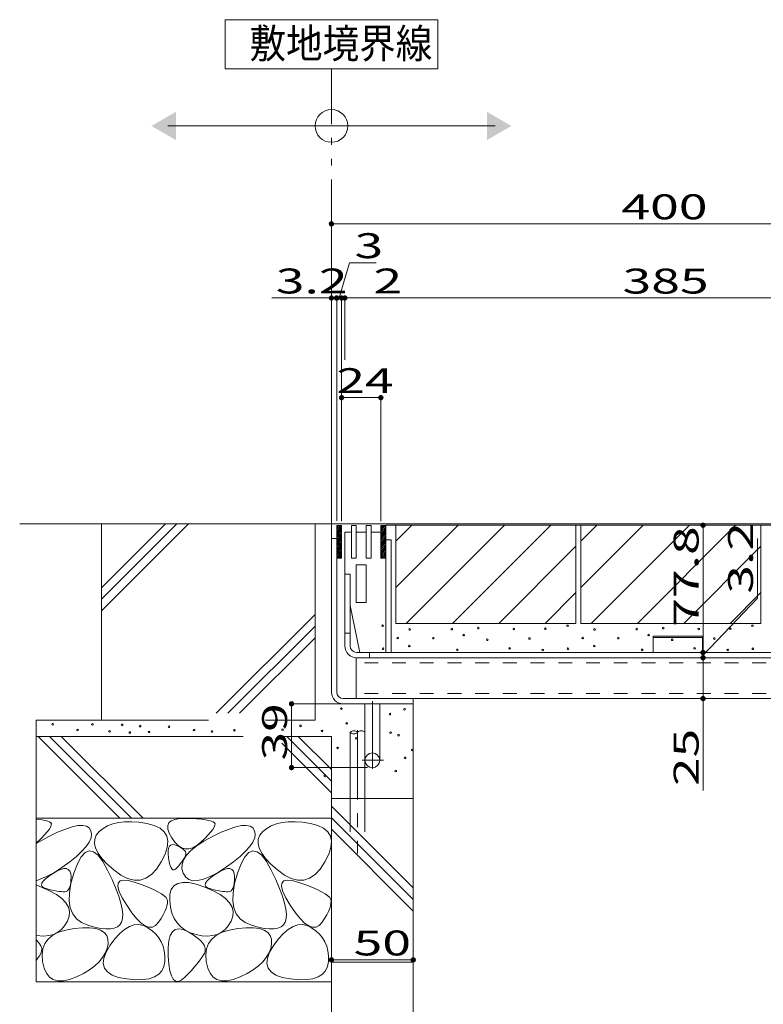
# Model space of a CAD drawing. Units: millimetres. Extents: x -1454 to 1954, y -1407 to 1313.
# Drawn here: x 407 to 861, y -922 to -320 of the extents above; entities that cross this region are included whole.
import ezdxf

# ---------------------------------------------------------------- set-up
doc = ezdxf.new("R2010")
doc.units = ezdxf.units.MM
doc.header["$LTSCALE"] = 10
for name, pattern in [('JWW_CENTER1', [6.773333, 4.233333, -0.846667, 0.846667, -0.846667]), ('JWW_DASHED1', [1.693333, 0.846667, -0.846667]), ('JWW_DASHED3', [3.386667, 2.54, -0.846667]), ('JWW_PHANTOM1', [6.773333, 3.386667, -0.846667, 0.423333, -0.846667, 0.423333, -0.846667])]:
    doc.linetypes.add(name, pattern=pattern)
for name, color, linetype in [('1-6ﾚｲﾔ', 7, 'Continuous'), ('4-0', 7, 'Continuous'), ('4-1', 7, 'Continuous'), ('4-2', 7, 'Continuous'), ('4-6', 7, 'Continuous'), ('4-7', 7, 'Continuous'), ('ハッチ', 7, 'Continuous'), ('躯体', 7, 'Continuous'), ('通り芯', 7, 'Continuous')]:
    doc.layers.add(name, color=color, linetype=linetype)
doc.styles.add('ＭＳ ゴシック', font='msgothic.ttc', dxfattribs={"height": 1})

# ---------------------------------------------------------------- blocks, each defined once
blk = doc.blocks.new('モルタル止め\u3000B-B断面図@@SfigorgFlag@@4')
at = {"layer": '4-1', "color": 2, "linetype": 'Continuous', "lineweight": 5}
for p, q in [((-13.2, 0), (-13.2, 10)), ((-13.2, 10), (16.8, 10)), ((-13.2, 9.13), (16.8, 9.13)), ((16.8, 0), (16.8, 10))]:
    blk.add_line(p, q, dxfattribs=at)
blk = doc.blocks.new('_DotSmall@@SfigorgFlag@@4')
at = {"layer": '1-6ﾚｲﾔ', "color": 7, "linetype": 'Continuous', "lineweight": 0}
for points in [[(0, 0), (-0.124, 0.016), (0, 0), (-0.125, 0)], [(0, 0), (-0.125, 0), (0, 0), (-0.124, -0.016)], [(0, 0), (-0.121, 0.031), (0, 0), (-0.124, 0.016)], [(0, 0), (-0.124, -0.016), (0, 0), (-0.121, -0.031)], [(0, 0), (-0.116, 0.046), (0, 0), (-0.121, 0.031)], [(0, 0), (-0.121, -0.031), (0, 0), (-0.116, -0.046)], [(0, 0), (-0.11, 0.06), (0, 0), (-0.116, 0.046)], [(0, 0), (-0.116, -0.046), (0, 0), (-0.11, -0.06)], [(0, 0), (-0.101, 0.073), (0, 0), (-0.11, 0.06)], [(0, 0), (-0.11, -0.06), (0, 0), (-0.101, -0.073)], [(0, 0), (-0.091, 0.086), (0, 0), (-0.101, 0.073)], [(0, 0), (-0.101, -0.073), (0, 0), (-0.091, -0.086)], [(0, 0), (-0.08, 0.096), (0, 0), (-0.091, 0.086)], [(0, 0), (-0.091, -0.086), (0, 0), (-0.08, -0.096)], [(0, 0), (-0.067, 0.106), (0, 0), (-0.08, 0.096)], [(0, 0), (-0.08, -0.096), (0, 0), (-0.067, -0.106)], [(0, 0), (-0.053, 0.113), (0, 0), (-0.067, 0.106)], [(0, 0), (-0.067, -0.106), (0, 0), (-0.053, -0.113)], [(0, 0), (-0.039, 0.119), (0, 0), (-0.053, 0.113)], [(0, 0), (-0.053, -0.113), (0, 0), (-0.039, -0.119)], [(0, 0), (-0.023, 0.123), (0, 0), (-0.039, 0.119)], [(0, 0), (-0.039, -0.119), (0, 0), (-0.023, -0.123)], [(0, 0), (-0.008, 0.125), (0, 0), (-0.023, 0.123)], [(0, 0), (-0.023, -0.123), (0, 0), (-0.008, -0.125)], [(0, 0), (0.008, 0.125), (0, 0), (-0.008, 0.125)], [(0, 0), (-0.008, -0.125), (0, 0), (0.008, -0.125)], [(0, 0), (0.023, 0.123), (0, 0), (0.008, 0.125)], [(0, 0), (0.039, 0.119), (0, 0), (0.023, 0.123)], [(0, 0), (0.053, 0.113), (0, 0), (0.039, 0.119)], [(0, 0), (0.067, 0.106), (0, 0), (0.053, 0.113)], [(0, 0), (0.08, 0.096), (0, 0), (0.067, 0.106)], [(0, 0), (0.091, 0.086), (0, 0), (0.08, 0.096)], [(0, 0), (0.101, 0.073), (0, 0), (0.091, 0.086)], [(0, 0), (0.11, 0.06), (0, 0), (0.101, 0.073)], [(0, 0), (0.116, 0.046), (0, 0), (0.11, 0.06)], [(0, 0), (0.121, 0.031), (0, 0), (0.116, 0.046)], [(0, 0), (0.124, 0.016), (0, 0), (0.121, 0.031)], [(0, 0), (0.125, 0), (0, 0), (0.124, 0.016)], [(0, 0), (0.008, -0.125), (0, 0), (0.023, -0.123)], [(0, 0), (0.023, -0.123), (0, 0), (0.039, -0.119)], [(0, 0), (0.039, -0.119), (0, 0), (0.053, -0.113)], [(0, 0), (0.053, -0.113), (0, 0), (0.067, -0.106)], [(0, 0), (0.067, -0.106), (0, 0), (0.08, -0.096)], [(0, 0), (0.08, -0.096), (0, 0), (0.091, -0.086)], [(0, 0), (0.091, -0.086), (0, 0), (0.101, -0.073)], [(0, 0), (0.101, -0.073), (0, 0), (0.11, -0.06)], [(0, 0), (0.11, -0.06), (0, 0), (0.116, -0.046)], [(0, 0), (0.116, -0.046), (0, 0), (0.121, -0.031)], [(0, 0), (0.121, -0.031), (0, 0), (0.124, -0.016)], [(0, 0), (0.124, -0.016), (0, 0), (0.125, 0)]]:
    blk.add_solid(points, dxfattribs=at)
blk = doc.blocks.new('モルタル\u3000Ｔ-2@@SfigorgFlag@@4')
at = {"layer": '躯体', "color": 7, "linetype": 'Continuous', "lineweight": 9}
for centre in [(599.24, -726.7), (642.68, -723.75)]:
    blk.add_circle(centre, 0.5, dxfattribs=at)
blk = doc.blocks.new('B-B断面図\u3000モルタル@@SfigorgFlag@@4')
at = {"layer": '躯体', "color": 7, "linetype": 'Continuous', "lineweight": 9}
for centre in [(15.16, 9.12), (41.01, 11.04), (3.77, 3.21), (49.33, 1.94)]:
    blk.add_circle(centre, 0.5, dxfattribs=at)

msp = doc.modelspace()

# ---------------------------------------------------------------- linework, layer by layer
at = {"layer": '4-0', "color": 6, "linetype": 'Continuous', "lineweight": 5}
for p, q in [((608.66, -755.38), (608.66, -795.91)), ((617.66, -755.38), (617.66, -795.91))]:
    msp.add_line(p, q, dxfattribs=at)
at = {"layer": '4-0', "color": 6, "linetype": 'JWW_CENTER1', "lineweight": 5}
msp.add_line((613.16, -754.04), (613.16, -829.42), dxfattribs=at)
at = {"layer": '4-0', "color": 6, "linetype": 'JWW_DASHED3', "lineweight": 5}
for p, q in [((608.66, -795.91), (608.66, -816.26)), ((617.66, -795.91), (617.66, -816.26))]:
    msp.add_line(p, q, dxfattribs=at)
at = {"layer": '4-0', "color": 6, "linetype": 'Continuous', "lineweight": 5}
for centre, start, end in [((610.91, -757.41), 42.07146, 137.92854), ((610.91, -753.35), 222.07146, 317.92854), ((615.41, -757.41), 42.07146, 137.92854)]:
    msp.add_arc(centre, 3.03, start, end, dxfattribs=at)
at = {"layer": '4-1', "color": 2, "linetype": 'Continuous', "lineweight": 5}
for p, q in [((990.36, -628.74), (630.36, -628.74)), ((630.36, -628.74), (630.36, -706.54)), ((633.56, -637.74), (630.36, -637.74)), ((633.56, -706.54), (633.56, -637.74)), ((605.36, -702.54), (605.36, -658.74)), ((608.56, -658.74), (605.36, -658.74)), ((608.56, -702.54), (608.56, -658.74)), ((608.56, -694.74), (605.36, -694.74)), ((612.56, -706.54), (983.16, -706.54)), ((983.16, -709.74), (612.56, -709.74)), ((620.36, -709.74), (620.36, -706.54))]:
    msp.add_line(p, q, dxfattribs=at)
for radius in [7.2, 4]:
    msp.add_arc((612.56, -702.54), radius, 180, 270, dxfattribs=at)
at = {"layer": '4-2', "color": 7, "linetype": 'Continuous', "lineweight": 5}
for p, q in [((597.16, -624.94), (597.16, -443.42)), ((597.16, -444.42), (997.16, -444.42)), ((601.86, -489.76), (608.26, -468.26)), ((608.26, -468.26), (624.44, -468.26)), ((584.16, -489.76), (560.72, -489.76)), ((993.96, -489.76), (584.16, -489.76)), ((600.36, -625.94), (600.36, -488.76)), ((603.36, -626.26), (603.36, -488.76)), ((605.36, -527.58), (605.36, -488.76)), ((603.36, -550.7), (627.36, -550.7)), ((627.36, -626.26), (627.36, -549.7)), ((824.25, -706.54), (824.25, -628.74)), ((827.25, -628.74), (825.25, -628.74)), ((857.53, -673.41), (857.53, -636.89)), ((824.25, -708.14), (857.53, -673.41)), ((820.76, -709.74), (825.25, -709.74)), ((821.19, -706.54), (825.25, -706.54)), ((824.25, -709.74), (824.25, -706.54)), ((824.25, -709.74), (824.25, -734.74)), ((827.25, -706.54), (825.25, -706.54)), ((614.66, -737.94), (571.77, -737.94)), ((572.77, -737.94), (572.77, -776.94)), ((824.25, -734.74), (824.25, -790.97)), ((827.25, -734.74), (825.25, -734.74)), ((619.16, -776.94), (571.77, -776.94)), ((597.16, -783.74), (597.16, -895.54)), ((647.16, -790.94), (647.16, -996.91)), ((597.16, -894.54), (647.16, -894.54))]:
    msp.add_line(p, q, dxfattribs=at)
at = {"layer": '4-2', "color": 3, "linetype": 'Continuous', "lineweight": 5}
for p, q in [((609.36, -628.94), (612.36, -628.94)), ((609.36, -628.94), (609.36, -648.94)), ((612.36, -628.94), (612.36, -648.94)), ((618.36, -628.94), (621.36, -628.94)), ((618.36, -628.94), (618.36, -648.94)), ((621.36, -628.94), (621.36, -648.94)), ((605.36, -658.74), (605.36, -632.94)), ((605.36, -632.94), (609.36, -632.94)), ((612.36, -632.94), (618.36, -632.94)), ((627.36, -632.94), (621.36, -632.94)), ((627.36, -632.94), (627.36, -648.94)), ((609.36, -648.94), (612.36, -648.94)), ((618.36, -648.94), (621.36, -648.94)), ((630.36, -648.94), (627.36, -648.94)), ((630.36, -648.94), (630.36, -706.54)), ((612.36, -652.94), (612.36, -675.94)), ((618.36, -652.94), (612.36, -652.94)), ((618.36, -675.94), (618.36, -652.94)), ((605.36, -658.74), (608.56, -658.74)), ((608.56, -658.74), (608.56, -677.74)), ((608.56, -677.74), (614.56, -706.54)), ((612.36, -675.94), (618.36, -675.94)), ((614.56, -706.54), (630.36, -706.54))]:
    msp.add_line(p, q, dxfattribs=at)
at = {"layer": '4-6', "color": 6, "linetype": 'Continuous', "lineweight": 5}
for p, q in [((603.36, -628.94), (600.36, -628.94)), ((600.36, -628.94), (600.36, -648.94)), ((600.36, -631.2), (602.62, -628.94)), ((600.36, -630.14), (601.56, -628.94)), ((600.36, -629.08), (600.5, -628.94)), ((600.36, -632.26), (603.36, -629.26)), ((600.36, -633.32), (603.36, -630.32)), ((600.36, -634.38), (603.36, -631.38)), ((603.36, -648.94), (603.36, -628.94)), ((630.36, -628.94), (627.36, -628.94)), ((627.36, -628.94), (627.36, -648.94)), ((627.36, -631.78), (630.2, -628.94)), ((627.36, -630.72), (629.14, -628.94)), ((627.36, -629.65), (628.08, -628.94)), ((627.36, -632.84), (630.36, -629.84)), ((627.36, -633.9), (630.36, -630.9)), ((627.36, -634.96), (630.36, -631.96)), ((630.36, -648.94), (630.36, -628.94)), ((600.36, -635.44), (603.36, -632.44)), ((600.36, -636.5), (603.36, -633.5)), ((600.36, -637.56), (603.36, -634.56)), ((600.36, -638.62), (603.36, -635.62)), ((600.36, -639.68), (603.36, -636.68)), ((600.36, -640.74), (603.36, -637.74)), ((627.36, -636.02), (630.36, -633.02)), ((627.36, -637.08), (630.36, -634.08)), ((627.36, -638.14), (630.36, -635.14)), ((627.36, -639.2), (630.36, -636.2)), ((627.36, -640.26), (630.36, -637.26)), ((600.36, -641.81), (603.36, -638.81)), ((600.36, -642.87), (603.36, -639.87)), ((600.36, -643.93), (603.36, -640.93)), ((600.36, -644.99), (603.36, -641.99)), ((600.36, -646.05), (603.36, -643.05)), ((600.36, -647.11), (603.36, -644.11)), ((627.36, -641.32), (630.36, -638.32)), ((627.36, -642.38), (630.36, -639.38)), ((627.36, -643.44), (630.36, -640.44)), ((627.36, -644.5), (630.36, -641.5)), ((627.36, -645.56), (630.36, -642.56)), ((627.36, -646.63), (630.36, -643.63)), ((600.36, -648.17), (603.36, -645.17)), ((600.36, -648.94), (603.36, -648.94)), ((600.65, -648.94), (603.36, -646.23)), ((601.71, -648.94), (603.36, -647.29)), ((602.77, -648.94), (603.36, -648.35)), ((627.36, -647.69), (630.36, -644.69)), ((627.36, -648.75), (630.36, -645.75)), ((627.36, -648.94), (630.36, -648.94)), ((628.23, -648.94), (630.36, -646.81)), ((629.29, -648.94), (630.36, -647.87)), ((630.35, -648.94), (630.36, -648.93))]:
    msp.add_line(p, q, dxfattribs=at)
at = {"layer": '4-7', "color": 211, "linetype": 'Continuous', "lineweight": 5}
for p, q in [((981.36, -709.74), (612.36, -709.74)), ((612.36, -709.74), (612.36, -734.74)), ((981.36, -734.74), (612.36, -734.74))]:
    msp.add_line(p, q, dxfattribs=at)
at = {"layer": '4-7', "color": 211, "linetype": 'JWW_DASHED1', "lineweight": 5}
for p, q in [((981.36, -712.94), (612.36, -712.94)), ((981.36, -731.54), (612.36, -731.54))]:
    msp.add_line(p, q, dxfattribs=at)
at = {"layer": 'Defpoints', "color": 7, "linetype": 'Continuous', "lineweight": 20, "const_width": 1}
for points in [[(597.66, -489.76, 0.414214), (597.16, -489.26, 0.414214), (596.66, -489.76, 0.414214), (597.16, -490.26, 0.414214)], [(600.86, -489.76, 0.414214), (600.36, -489.26, 0.414214), (599.86, -489.76, 0.414214), (600.36, -490.26, 0.414214)], [(603.86, -489.76, 0.414214), (603.36, -489.26, 0.414214), (602.86, -489.76, 0.414214), (603.36, -490.26, 0.414214)], [(605.86, -489.76, 0.414214), (605.36, -489.26, 0.414214), (604.86, -489.76, 0.414214), (605.36, -490.26, 0.414214)], [(627.86, -550.7, 0.414214), (627.36, -550.2, 0.414214), (626.86, -550.7, 0.414214), (627.36, -551.2, 0.414214)], [(824.75, -706.54, 0.414214), (824.25, -706.04, 0.414214), (823.75, -706.54, 0.414214), (824.25, -707.04, 0.414214)], [(824.75, -709.74, 0.414214), (824.25, -709.24, 0.414214), (823.75, -709.74, 0.414214), (824.25, -710.24, 0.414214)], [(824.75, -734.74, 0.414214), (824.25, -734.24, 0.414214), (823.75, -734.74, 0.414214), (824.25, -735.24, 0.414214)], [(573.27, -776.94, 0.414214), (572.77, -776.44, 0.414214), (572.27, -776.94, 0.414214), (572.77, -777.44, 0.414214)], [(647.66, -894.54, 0.414214), (647.16, -894.04, 0.414214), (646.66, -894.54, 0.414214), (647.16, -895.04, 0.414214)]]:
    msp.add_lwpolyline(points, format="xyb", close=True, dxfattribs=at)
at = {"layer": 'ハッチ', "color": 4, "linetype": 'Continuous', "lineweight": 5}
for p, q in [((597.16, -627.94), (597.16, -730.74)), ((997.16, -627.94), (597.16, -627.94)), ((600.36, -636.94), (597.16, -636.94)), ((600.36, -730.74), (600.36, -636.94)), ((604.36, -734.74), (647.16, -734.74)), ((604.36, -737.94), (647.16, -737.94)), ((617.66, -737.94), (617.66, -772.45)), ((626.66, -737.94), (626.66, -772.33)), ((647.16, -734.74), (647.16, -737.94))]:
    msp.add_line(p, q, dxfattribs=at)
at = {"layer": 'ハッチ', "color": 4, "linetype": 'JWW_CENTER1', "lineweight": 5}
for p, q in [((622.16, -736.29), (622.16, -777.73)), ((616.02, -772.44), (629.02, -772.44))]:
    msp.add_line(p, q, dxfattribs=at)
at = {"layer": 'ハッチ', "color": 4, "linetype": 'Continuous', "lineweight": 5}
msp.add_circle((622.16, -772.44), 4.5, dxfattribs=at)
for radius in [7.2, 4]:
    msp.add_arc((604.36, -730.74), radius, 180, 270, dxfattribs=at)
at = {"layer": '躯体', "color": 2, "linetype": 'Continuous', "lineweight": 5}
for p, q in [((597.16, -627.94), (406.66, -627.94)), ((495.66, -627.94), (456.66, -666.94)), ((502.74, -627.94), (456.66, -674.01)), ((509.81, -627.94), (456.66, -681.09)), ((456.66, -747.94), (456.66, -627.94)), ((587.16, -627.94), (587.16, -747.94)), ((636.56, -628.74), (984.16, -628.74)), ((636.56, -628.74), (636.56, -688.74)), ((636.56, -666.77), (674.59, -628.74)), ((636.56, -638.48), (646.3, -628.74)), ((642.87, -688.74), (702.87, -628.74)), ((671.16, -688.74), (731.16, -628.74)), ((746.56, -628.74), (746.56, -688.74)), ((749.56, -628.74), (749.56, -688.74)), ((749.56, -666.77), (787.59, -628.74)), ((749.56, -638.48), (759.3, -628.74)), ((755.87, -688.74), (815.87, -628.74)), ((784.16, -688.74), (844.16, -628.74)), ((859.56, -628.74), (859.56, -688.74)), ((746.56, -641.62), (699.44, -688.74)), ((859.56, -641.62), (812.44, -688.74)), ((746.56, -669.9), (727.73, -688.74)), ((859.56, -669.9), (840.73, -688.74)), ((587.16, -683.38), (526.79, -743.75)), ((587.16, -690.45), (533.87, -743.75)), ((636.56, -688.74), (746.56, -688.74)), ((749.56, -688.74), (859.56, -688.74)), ((587.16, -697.52), (540.94, -743.75)), ((647.16, -895.91), (647.16, -737.94)), ((416.66, -747.94), (416.66, -907.94)), ((521.95, -747.94), (416.66, -747.94)), ((587.16, -747.94), (556.87, -747.94)), ((543.27, -757.94), (416.66, -757.94)), ((417.88, -757.94), (467.88, -807.94)), ((424.95, -757.94), (474.95, -807.94)), ((432.03, -757.94), (482.03, -807.94)), ((597.16, -757.94), (566.87, -757.94)), ((569.85, -757.94), (597.16, -785.26)), ((576.92, -757.94), (597.16, -778.19)), ((597.16, -757.94), (597.16, -1138.15)), ((566.87, -762.03), (597.16, -792.33)), ((647.16, -795.91), (597.16, -795.91)), ((597.16, -800.53), (647.16, -850.53)), ((597.16, -807.94), (416.66, -807.94)), ((416.66, -808.45), (420.19, -808.88)), ((420.19, -808.88), (422.2, -809.24)), ((422.2, -809.24), (423.79, -809.65)), ((423.79, -809.65), (424.95, -810.12)), ((424.95, -810.12), (425.69, -810.64)), ((425.95, -812.21), (425.5, -813.34)), ((425.69, -810.64), (426.01, -811.31)), ((426.01, -811.31), (425.95, -812.21)), ((438.71, -813.14), (442.24, -812.39)), ((442.24, -812.39), (445.15, -812.26)), ((445.15, -812.26), (447.45, -812.74)), ((447.45, -812.74), (449.14, -813.84)), ((460.4, -812.54), (457.65, -814.12)), ((463.5, -811.34), (460.4, -812.54)), ((466.96, -810.53), (463.5, -811.34)), ((470.76, -810.11), (466.96, -810.53)), ((474.92, -810.07), (470.76, -810.11)), ((479.43, -810.41), (474.92, -810.07)), ((484.3, -811.14), (479.43, -810.41)), ((488.85, -812.32), (484.3, -811.14)), ((492.41, -814), (488.85, -812.32)), ((497.21, -812.44), (497.87, -810.76)), ((497.27, -814.53), (497.21, -812.44)), ((497.87, -810.76), (499.27, -809.47)), ((499.27, -809.47), (501.4, -808.59)), ((501.4, -808.59), (504.25, -808.1)), ((504.25, -808.1), (507.83, -808.01)), ((507.83, -808.01), (511.56, -808.14)), ((511.56, -808.14), (514.86, -808.33)), ((514.86, -808.33), (517.74, -808.58)), ((517.74, -808.58), (520.19, -808.88)), ((520.19, -808.88), (522.2, -809.24)), ((522.2, -809.24), (523.79, -809.65)), ((523.79, -809.65), (524.95, -810.12)), ((524.95, -810.12), (525.69, -810.64)), ((525.95, -812.21), (525.5, -813.34)), ((525.69, -810.64), (526.01, -811.31)), ((526.01, -811.31), (525.95, -812.21)), ((538.71, -813.14), (542.24, -812.39)), ((542.24, -812.39), (545.15, -812.26)), ((545.15, -812.26), (547.45, -812.74)), ((547.45, -812.74), (549.14, -813.84)), ((560.4, -812.54), (557.65, -814.12)), ((563.5, -811.34), (560.4, -812.54)), ((566.96, -810.53), (563.5, -811.34)), ((570.76, -810.11), (566.96, -810.53)), ((574.92, -810.07), (570.76, -810.11)), ((579.43, -810.41), (574.92, -810.07)), ((584.3, -811.14), (579.43, -810.41)), ((588.85, -812.32), (584.3, -811.14)), ((592.41, -814), (588.85, -812.32)), ((597.16, -807.6), (647.16, -857.6)), ((421.82, -818.15), (419.82, -820.22)), ((423.43, -816.31), (421.82, -818.15)), ((424.66, -814.71), (423.43, -816.31)), ((424.44, -819.11), (429.81, -816.5)), ((425.5, -813.34), (424.66, -814.71)), ((429.81, -816.5), (434.57, -814.52)), ((434.57, -814.52), (438.71, -813.14)), ((449.14, -813.84), (450.22, -815.56)), ((450.22, -815.56), (450.61, -817.68)), ((450.61, -817.68), (450.26, -820)), ((453.45, -818.34), (452.48, -820.79)), ((455.26, -816.09), (453.45, -818.34)), ((457.65, -814.12), (455.26, -816.09)), ((495, -816.18), (492.41, -814)), ((496.6, -818.86), (495, -816.18)), ((497.22, -822.04), (496.6, -818.86)), ((498.06, -817.01), (497.27, -814.53)), ((499.57, -819.89), (498.06, -817.01)), ((521.82, -818.15), (519.82, -820.22)), ((523.43, -816.31), (521.82, -818.15)), ((524.66, -814.71), (523.43, -816.31)), ((524.44, -819.11), (529.81, -816.5)), ((525.5, -813.34), (524.66, -814.71)), ((529.81, -816.5), (534.57, -814.52)), ((534.57, -814.52), (538.71, -813.14)), ((549.14, -813.84), (550.22, -815.56)), ((550.22, -815.56), (550.61, -817.68)), ((550.61, -817.68), (550.26, -820)), ((553.45, -818.34), (552.48, -820.79)), ((555.26, -816.09), (553.45, -818.34)), ((557.65, -814.12), (555.26, -816.09)), ((595, -816.18), (592.41, -814)), ((596.6, -818.86), (595, -816.18)), ((597.22, -822.04), (596.6, -818.86)), ((597.16, -814.67), (647.16, -864.67)), ((416.66, -823.41), (424.44, -819.11)), ((419.82, -820.22), (416.66, -823.26)), ((449.15, -822.52), (447.3, -825.23)), ((450.26, -820), (449.15, -822.52)), ((452.48, -820.79), (452.34, -823.44)), ((452.34, -823.44), (453.04, -826.28)), ((496.85, -825.73), (497.22, -822.04)), ((498.15, -825.05), (498.93, -824.32)), ((498.93, -824.32), (499.95, -824.01)), ((501.5, -822.62), (499.57, -819.89)), ((499.95, -824.01), (501.22, -824.12)), ((501.22, -824.12), (502.74, -824.65)), ((503.51, -824.67), (501.5, -822.62)), ((502.74, -824.65), (504.26, -825.39)), ((505.61, -826.03), (503.51, -824.67)), ((511.29, -827.74), (514.81, -824.89)), ((514.89, -824.6), (512.44, -825.98)), ((514.81, -824.89), (519.2, -822.01)), ((517.43, -822.52), (514.89, -824.6)), ((519.82, -820.22), (517.43, -822.52)), ((519.2, -822.01), (524.44, -819.11)), ((549.15, -822.52), (547.3, -825.23)), ((550.26, -820), (549.15, -822.52)), ((552.48, -820.79), (552.34, -823.44)), ((552.34, -823.44), (553.04, -826.28)), ((596.85, -825.73), (597.22, -822.04)), ((444.7, -828.14), (441.35, -831.24)), ((446.64, -828.95), (444.22, -831.58)), ((447.3, -825.23), (444.7, -828.14)), ((449.17, -827.91), (446.64, -828.95)), ((451.8, -828.46), (449.17, -827.91)), ((454.54, -830.6), (451.8, -828.46)), ((453.04, -826.28), (454.56, -829.31)), ((457.39, -834.32), (454.54, -830.6)), ((454.56, -829.31), (456.92, -832.53)), ((493.18, -834.61), (495.51, -829.92)), ((495.51, -829.92), (496.85, -825.73)), ((497.35, -829.77), (497.37, -827.78)), ((497.58, -832.18), (497.35, -829.77)), ((497.37, -827.78), (497.63, -826.21)), ((497.63, -826.21), (498.15, -825.05)), ((504.26, -825.39), (505.54, -826.13)), ((505.54, -826.13), (506.58, -826.87)), ((507.8, -826.7), (505.61, -826.03)), ((506.58, -826.87), (507.37, -827.61)), ((506.84, -833.35), (508.64, -830.56)), ((507.37, -827.61), (507.91, -828.35)), ((508.07, -830.56), (507.72, -831.32)), ((510.08, -826.69), (507.8, -826.7)), ((507.91, -828.35), (508.21, -829.08)), ((508.26, -829.82), (508.07, -830.56)), ((508.21, -829.08), (508.26, -829.82)), ((508.64, -830.56), (511.29, -827.74)), ((512.44, -825.98), (510.08, -826.69)), ((544.7, -828.14), (541.35, -831.24)), ((546.64, -828.95), (544.22, -831.58)), ((547.3, -825.23), (544.7, -828.14)), ((549.17, -827.91), (546.64, -828.95)), ((551.8, -828.46), (549.17, -827.91)), ((554.54, -830.6), (551.8, -828.46)), ((553.04, -826.28), (554.56, -829.31)), ((557.39, -834.32), (554.54, -830.6)), ((554.56, -829.31), (556.92, -832.53)), ((593.18, -834.61), (595.51, -829.92)), ((595.51, -829.92), (596.85, -825.73)), ((437.25, -834.53), (432.41, -838.02)), ((441.35, -831.24), (437.25, -834.53)), ((441.91, -835.8), (439.71, -841.61)), ((444.22, -831.58), (441.91, -835.8)), ((456.92, -832.53), (460.11, -835.95)), ((460.35, -839.64), (457.39, -834.32)), ((460.11, -835.95), (464.14, -839.56)), ((490.26, -839.02), (493.18, -834.61)), ((497.97, -834.56), (497.58, -832.18)), ((498.45, -836.48), (497.97, -834.56)), ((499, -837.92), (498.45, -836.48)), ((503.85, -836.96), (502.91, -838.08)), ((504.7, -835.89), (503.85, -836.96)), ((505.47, -834.87), (504.7, -835.89)), ((506.15, -833.91), (505.47, -834.87)), ((505.84, -838.86), (505.91, -836.12)), ((505.91, -836.12), (506.84, -833.35)), ((506.76, -832.99), (506.15, -833.91)), ((507.28, -832.13), (506.76, -832.99)), ((507.72, -831.32), (507.28, -832.13)), ((537.25, -834.53), (532.41, -838.02)), ((541.35, -831.24), (537.25, -834.53)), ((541.91, -835.8), (539.71, -841.61)), ((544.22, -831.58), (541.91, -835.8)), ((556.92, -832.53), (560.11, -835.95)), ((560.35, -839.64), (557.39, -834.32)), ((560.11, -835.95), (564.14, -839.56)), ((590.26, -839.02), (593.18, -834.61)), ((427.44, -841.22), (422.97, -843.63)), ((424.27, -843.52), (426.76, -841.82)), ((426.76, -841.82), (429.37, -840.28)), ((432.41, -838.02), (427.44, -841.22)), ((429.37, -840.28), (431.63, -839.25)), ((431.63, -839.25), (433.56, -838.73)), ((433.56, -838.73), (435.13, -838.71)), ((435.13, -838.71), (436.37, -839.19)), ((436.37, -839.19), (437.26, -840.19)), ((437.26, -840.19), (437.81, -841.68)), ((437.81, -841.68), (438.01, -843.69)), ((439.71, -841.61), (437.97, -847.88)), ((463.12, -845.48), (460.35, -839.64)), ((464.14, -839.56), (468.48, -842.73)), ((468.48, -842.73), (472.61, -844.81)), ((483.81, -844.58), (487.13, -842.34)), ((487.13, -842.34), (490.26, -839.02)), ((499.63, -838.89), (499, -837.92)), ((500.33, -839.4), (499.63, -838.89)), ((501.11, -839.43), (500.33, -839.4)), ((501.97, -838.99), (501.11, -839.43)), ((502.91, -838.08), (501.97, -838.99)), ((506.63, -841.57), (505.84, -838.86)), ((508.11, -843.88), (506.63, -841.57)), ((527.44, -841.22), (522.97, -843.63)), ((524.27, -843.52), (526.76, -841.82)), ((526.76, -841.82), (529.37, -840.28)), ((532.41, -838.02), (527.44, -841.22)), ((529.37, -840.28), (531.63, -839.25)), ((531.63, -839.25), (533.56, -838.73)), ((533.56, -838.73), (535.13, -838.71)), ((535.13, -838.71), (536.37, -839.19)), ((536.37, -839.19), (537.26, -840.19)), ((537.26, -840.19), (537.81, -841.68)), ((537.81, -841.68), (538.01, -843.69)), ((539.71, -841.61), (537.97, -847.88)), ((563.12, -845.48), (560.35, -839.64)), ((564.14, -839.56), (568.48, -842.73)), ((568.48, -842.73), (572.61, -844.81)), ((583.81, -844.58), (587.13, -842.34)), ((587.13, -842.34), (590.26, -839.02)), ((422.97, -843.63), (416.66, -846.2)), ((416.66, -848.73), (424.87, -852.31)), ((420.04, -848.75), (420.23, -847.68)), ((420.41, -849.65), (420.04, -848.75)), ((420.23, -847.68), (421, -846.46)), ((421, -846.46), (422.35, -845.07)), ((422.35, -845.07), (424.27, -843.52)), ((437.97, -847.88), (437.03, -853.49)), ((437.82, -847.65), (437.53, -849.21)), ((437.98, -845.81), (437.82, -847.65)), ((438.01, -843.69), (437.98, -845.81)), ((465.41, -850.79), (463.12, -845.48)), ((466.73, -849.76), (466.89, -847.6)), ((466.89, -847.6), (468.03, -846.27)), ((468.03, -846.27), (470.13, -845.76)), ((470.13, -845.76), (473.2, -846.07)), ((472.61, -844.81), (476.55, -845.82)), ((473.2, -846.07), (477.23, -847.19)), ((476.55, -845.82), (480.28, -845.74)), ((477.23, -847.19), (481.49, -848.7)), ((480.28, -845.74), (483.81, -844.58)), ((481.49, -848.7), (485.22, -850.15)), ((500.91, -849.18), (503.22, -847.76)), ((503.22, -847.76), (506.26, -847.13)), ((506.26, -847.13), (510.03, -847.31)), ((510.08, -845.4), (508.11, -843.88)), ((510.03, -847.31), (514.52, -848.29)), ((512.55, -846.14), (510.08, -845.4)), ((515.52, -846.09), (512.55, -846.14)), ((514.52, -848.29), (519.74, -850.07)), ((519, -845.25), (515.52, -846.09)), ((522.97, -843.63), (519, -845.25)), ((520.04, -848.75), (520.23, -847.68)), ((520.41, -849.65), (520.04, -848.75)), ((520.23, -847.68), (521, -846.46)), ((521, -846.46), (522.35, -845.07)), ((522.35, -845.07), (524.27, -843.52)), ((537.97, -847.88), (537.03, -853.49)), ((537.82, -847.65), (537.53, -849.21)), ((537.98, -845.81), (537.82, -847.65)), ((538.01, -843.69), (537.98, -845.81)), ((565.41, -850.79), (563.12, -845.48)), ((566.73, -849.76), (566.89, -847.6)), ((566.89, -847.6), (568.03, -846.27)), ((568.03, -846.27), (570.13, -845.76)), ((570.13, -845.76), (573.2, -846.07)), ((572.61, -844.81), (576.55, -845.82)), ((573.2, -846.07), (577.23, -847.19)), ((576.55, -845.82), (580.28, -845.74)), ((577.23, -847.19), (581.49, -848.7)), ((580.28, -845.74), (583.81, -844.58)), ((581.49, -848.7), (585.22, -850.15)), ((421.37, -850.39), (420.41, -849.65)), ((422.89, -850.98), (421.37, -850.39)), ((424.65, -851.44), (422.89, -850.98)), ((426.31, -851.84), (424.65, -851.44)), ((424.87, -852.31), (429.11, -854.65)), ((427.87, -852.18), (426.31, -851.84)), ((429.33, -852.45), (427.87, -852.18)), ((429.11, -854.65), (432.46, -857.09)), ((430.68, -852.65), (429.33, -852.45)), ((431.94, -852.78), (430.68, -852.65)), ((433.09, -852.85), (431.94, -852.78)), ((434.14, -852.85), (433.09, -852.85)), ((435.08, -852.68), (434.14, -852.85)), ((435.88, -852.23), (435.08, -852.68)), ((436.56, -851.5), (435.88, -852.23)), ((437.11, -850.49), (436.56, -851.5)), ((437.03, -853.49), (436.89, -858.45)), ((437.53, -849.21), (437.11, -850.49)), ((467.21, -855.56), (465.41, -850.79)), ((467.53, -852.73), (466.73, -849.76)), ((469.29, -856.52), (467.53, -852.73)), ((485.22, -850.15), (488.44, -851.54)), ((488.44, -851.54), (491.13, -852.86)), ((491.13, -852.86), (493.3, -854.13)), ((493.3, -854.13), (494.95, -855.34)), ((498.33, -858.28), (498.46, -854.44)), ((498.46, -854.44), (499.32, -851.41)), ((499.32, -851.41), (500.91, -849.18)), ((519.74, -850.07), (524.87, -852.31)), ((521.37, -850.39), (520.41, -849.65)), ((522.89, -850.98), (521.37, -850.39)), ((524.65, -851.44), (522.89, -850.98)), ((526.31, -851.84), (524.65, -851.44)), ((524.87, -852.31), (529.11, -854.65)), ((527.87, -852.18), (526.31, -851.84)), ((529.33, -852.45), (527.87, -852.18)), ((529.11, -854.65), (532.46, -857.09)), ((530.68, -852.65), (529.33, -852.45)), ((531.94, -852.78), (530.68, -852.65)), ((533.09, -852.85), (531.94, -852.78)), ((534.14, -852.85), (533.09, -852.85)), ((535.08, -852.68), (534.14, -852.85)), ((535.88, -852.23), (535.08, -852.68)), ((536.56, -851.5), (535.88, -852.23)), ((537.11, -850.49), (536.56, -851.5)), ((537.03, -853.49), (536.89, -858.45)), ((537.53, -849.21), (537.11, -850.49)), ((567.21, -855.56), (565.41, -850.79)), ((567.53, -852.73), (566.73, -849.76)), ((569.29, -856.52), (567.53, -852.73)), ((585.22, -850.15), (588.44, -851.54)), ((588.44, -851.54), (591.13, -852.86)), ((591.13, -852.86), (593.3, -854.13)), ((593.3, -854.13), (594.95, -855.34)), ((432.46, -857.09), (434.92, -859.64)), ((434.92, -859.64), (436.48, -862.28)), ((436.89, -858.45), (437.56, -862.75)), ((468.52, -859.8), (467.21, -855.56)), ((469.36, -863.5), (468.52, -859.8)), ((472.03, -861.13), (469.29, -856.52)), ((494.95, -855.34), (496.08, -856.48)), ((496.08, -856.48), (496.69, -857.57)), ((496.88, -860.03), (496.61, -861.52)), ((496.69, -857.57), (496.91, -858.72)), ((496.91, -858.72), (496.88, -860.03)), ((498.78, -862.31), (498.33, -858.28)), ((532.46, -857.09), (534.92, -859.64)), ((534.92, -859.64), (536.48, -862.28)), ((536.89, -858.45), (537.56, -862.75)), ((568.52, -859.8), (567.21, -855.56)), ((569.36, -863.5), (568.52, -859.8)), ((572.03, -861.13), (569.29, -856.52)), ((594.95, -855.34), (596.08, -856.48)), ((596.08, -856.48), (596.69, -857.57)), ((596.88, -860.03), (596.61, -861.52)), ((596.69, -857.57), (596.91, -858.72)), ((596.91, -858.72), (596.88, -860.03)), ((436.48, -862.28), (437.15, -865.04)), ((437.15, -865.04), (436.93, -867.89)), ((437.56, -862.75), (439.04, -866.39)), ((439.04, -866.39), (441.32, -869.38)), ((469.7, -866.67), (469.36, -863.5)), ((469.57, -869.31), (469.7, -866.67)), ((475.14, -865.69), (472.03, -861.13)), ((478.07, -869.31), (475.14, -865.69)), ((494.28, -867), (493.01, -869.17)), ((495.31, -865), (494.28, -867)), ((496.08, -863.17), (495.31, -865)), ((496.61, -861.52), (496.08, -863.17)), ((499.68, -865.93), (498.78, -862.31)), ((501.02, -869.14), (499.68, -865.93)), ((536.48, -862.28), (537.15, -865.04)), ((537.15, -865.04), (536.93, -867.89)), ((537.56, -862.75), (539.04, -866.39)), ((539.04, -866.39), (541.32, -869.38)), ((569.7, -866.67), (569.36, -863.5)), ((569.57, -869.31), (569.7, -866.67)), ((575.14, -865.69), (572.03, -861.13)), ((578.07, -869.31), (575.14, -865.69)), ((594.28, -867), (593.01, -869.17)), ((595.31, -865), (594.28, -867)), ((596.08, -863.17), (595.31, -865)), ((596.61, -861.52), (596.08, -863.17)), ((435.82, -870.86), (434.12, -873.62)), ((436.93, -867.89), (435.82, -870.86)), ((441.32, -869.38), (444.41, -871.71)), ((444.41, -871.71), (448.3, -873.38)), ((466.36, -874.29), (467.87, -873.05)), ((467.87, -873.05), (468.94, -871.41)), ((468.94, -871.41), (469.57, -869.31)), ((476.58, -873.18), (479.44, -872.98)), ((480.79, -872.01), (478.07, -869.31)), ((479.44, -872.98), (482.27, -873.55)), ((483.32, -873.77), (480.79, -872.01)), ((491.48, -871.51), (489.74, -873.47)), ((493.01, -869.17), (491.48, -871.51)), ((502.8, -871.95), (501.02, -869.14)), ((505.04, -874.34), (502.8, -871.95)), ((535.82, -870.86), (534.12, -873.62)), ((536.93, -867.89), (535.82, -870.86)), ((541.32, -869.38), (544.41, -871.71)), ((544.41, -871.71), (548.3, -873.38)), ((566.36, -874.29), (567.87, -873.05)), ((567.87, -873.05), (568.94, -871.41)), ((568.94, -871.41), (569.57, -869.31)), ((576.58, -873.18), (579.44, -872.98)), ((580.79, -872.01), (578.07, -869.31)), ((579.44, -872.98), (582.27, -873.55)), ((583.32, -873.77), (580.79, -872.01)), ((591.48, -871.51), (589.74, -873.47)), ((593.01, -869.17), (591.48, -871.51)), ((427.34, -878.93), (424.53, -879.71)), ((426.87, -879.51), (430.44, -877.68)), ((429.88, -877.66), (427.34, -878.93)), ((432.14, -875.89), (429.88, -877.66)), ((430.44, -877.68), (434.78, -876.31)), ((434.12, -873.62), (432.14, -875.89)), ((434.78, -876.31), (439.9, -875.39)), ((439.9, -875.39), (445.04, -874.94)), ((445.04, -874.94), (449.45, -874.95)), ((448.3, -873.38), (452.39, -874.53)), ((449.45, -874.95), (453.13, -875.42)), ((452.39, -874.53), (456.04, -875.28)), ((453.13, -875.42), (456.09, -876.35)), ((456.04, -875.28), (459.26, -875.63)), ((456.09, -876.35), (458.31, -877.74)), ((458.31, -877.74), (459.81, -879.6)), ((459.26, -875.63), (462.06, -875.58)), ((462.06, -875.58), (464.42, -875.13)), ((464.42, -875.13), (466.36, -874.29)), ((464.88, -881.62), (467.85, -878.36)), ((467.85, -878.36), (470.79, -875.87)), ((470.79, -875.87), (473.7, -874.14)), ((473.7, -874.14), (476.58, -873.18)), ((482.27, -873.55), (485.06, -874.89)), ((485.66, -874.6), (483.32, -873.77)), ((485.06, -874.89), (487.66, -876.71)), ((487.79, -874.5), (485.66, -874.6)), ((487.66, -876.71), (489.88, -878.75)), ((489.74, -873.47), (487.79, -874.5)), ((489.88, -878.75), (491.73, -880.99)), ((498.66, -879.68), (499.95, -877.38)), ((499.95, -877.38), (501.68, -876.01)), ((501.68, -876.01), (503.86, -875.55)), ((503.86, -875.55), (506.47, -876.01)), ((507.72, -876.32), (505.04, -874.34)), ((506.47, -876.01), (509.54, -877.38)), ((510.84, -877.9), (507.72, -876.32)), ((509.54, -877.38), (512.57, -879.2)), ((514.41, -879.06), (510.84, -877.9)), ((518.06, -879.77), (514.41, -879.06)), ((527.34, -878.93), (524.53, -879.71)), ((526.87, -879.51), (530.44, -877.68)), ((529.88, -877.66), (527.34, -878.93)), ((532.14, -875.89), (529.88, -877.66)), ((530.44, -877.68), (534.78, -876.31)), ((534.12, -873.62), (532.14, -875.89)), ((534.78, -876.31), (539.9, -875.39)), ((539.9, -875.39), (545.04, -874.94)), ((545.04, -874.94), (549.45, -874.95)), ((548.3, -873.38), (552.39, -874.53)), ((549.45, -874.95), (553.13, -875.42)), ((552.39, -874.53), (556.04, -875.28)), ((553.13, -875.42), (556.09, -876.35)), ((556.04, -875.28), (559.26, -875.63)), ((556.09, -876.35), (558.31, -877.74)), ((558.31, -877.74), (559.81, -879.6)), ((559.26, -875.63), (562.06, -875.58)), ((562.06, -875.58), (564.42, -875.13)), ((564.42, -875.13), (566.36, -874.29)), ((564.88, -881.62), (567.85, -878.36)), ((567.85, -878.36), (570.79, -875.87)), ((570.79, -875.87), (573.7, -874.14)), ((573.7, -874.14), (576.58, -873.18)), ((582.27, -873.55), (585.06, -874.89)), ((585.66, -874.6), (583.32, -873.77)), ((585.06, -874.89), (587.66, -876.71)), ((587.79, -874.5), (585.66, -874.6)), ((587.66, -876.71), (589.88, -878.75)), ((589.74, -873.47), (587.79, -874.5)), ((589.88, -878.75), (591.73, -880.99)), ((421.43, -879.99), (416.66, -879.69)), ((416.66, -882.2), (418.6, -884.36)), ((418.6, -884.36), (419.6, -885.99)), ((420.81, -887.77), (422.06, -884.56)), ((424.53, -879.71), (421.43, -879.99)), ((422.06, -884.56), (424.08, -881.8)), ((424.08, -881.8), (426.87, -879.51)), ((459.81, -879.6), (460.58, -881.92)), ((460.62, -884.69), (460.04, -887.64)), ((460.58, -881.92), (460.62, -884.69)), ((461.88, -885.64), (464.88, -881.62)), ((491.73, -880.99), (493.2, -883.46)), ((493.2, -883.46), (494.3, -886.13)), ((497.42, -887.02), (497.82, -882.89)), ((497.82, -882.89), (498.66, -879.68)), ((512.57, -879.2), (515.09, -880.96)), ((515.09, -880.96), (517.1, -882.68)), ((517.1, -882.68), (518.6, -884.36)), ((521.43, -879.99), (518.06, -879.77)), ((518.6, -884.36), (519.6, -885.99)), ((520.81, -887.77), (522.06, -884.56)), ((524.53, -879.71), (521.43, -879.99)), ((522.06, -884.56), (524.08, -881.8)), ((524.08, -881.8), (526.87, -879.51)), ((559.81, -879.6), (560.58, -881.92)), ((560.62, -884.69), (560.04, -887.64)), ((560.58, -881.92), (560.62, -884.69)), ((561.88, -885.64), (564.88, -881.62)), ((591.73, -880.99), (593.2, -883.46)), ((593.2, -883.46), (594.3, -886.13)), ((419.53, -890.6), (418.66, -892.12)), ((420.06, -889.11), (419.53, -890.6)), ((419.6, -885.99), (420.09, -887.57)), ((420.09, -887.57), (420.06, -889.11)), ((420.34, -891.44), (420.81, -887.77)), ((458.94, -890.47), (457.31, -893.18)), ((458, -893.53), (459.41, -889.81)), ((460.04, -887.64), (458.94, -890.47)), ((459.41, -889.81), (461.88, -885.64)), ((494.3, -886.13), (495.02, -889.02)), ((495.02, -889.02), (495.36, -892.12)), ((497.46, -892.06), (497.42, -887.02)), ((519.53, -890.6), (518.66, -892.12)), ((520.06, -889.11), (519.53, -890.6)), ((519.6, -885.99), (520.09, -887.57)), ((520.09, -887.57), (520.06, -889.11)), ((520.34, -891.44), (520.81, -887.77)), ((558.94, -890.47), (557.31, -893.18)), ((558, -893.53), (559.41, -889.81)), ((560.04, -887.64), (558.94, -890.47)), ((559.41, -889.81), (561.88, -885.64)), ((594.3, -886.13), (595.02, -889.02)), ((595.02, -889.02), (595.36, -892.12)), ((417.6, -893.73), (416.66, -895.01)), ((418.66, -892.12), (417.6, -893.73)), ((420.65, -895.57), (420.34, -891.44)), ((421.57, -899.52), (420.65, -895.57)), ((455.17, -895.76), (452.5, -898.22)), ((457.31, -893.18), (455.17, -895.76)), ((457.68, -896.79), (458, -893.53)), ((458.42, -899.58), (457.68, -896.79)), ((495.34, -895.43), (494.79, -898.59)), ((495.36, -892.12), (495.34, -895.43)), ((497.85, -897.08), (497.46, -892.06)), ((498.48, -901.14), (497.85, -897.08)), ((516.36, -895.42), (514.94, -897.21)), ((517.6, -893.73), (516.36, -895.42)), ((518.66, -892.12), (517.6, -893.73)), ((520.65, -895.57), (520.34, -891.44)), ((521.57, -899.52), (520.65, -895.57)), ((555.17, -895.76), (552.5, -898.22)), ((557.31, -893.18), (555.17, -895.76)), ((557.68, -896.79), (558, -893.53)), ((558.42, -899.58), (557.68, -896.79)), ((595.34, -895.43), (594.79, -898.59)), ((595.36, -892.12), (595.34, -895.43)), ((597.16, -895.91), (647.16, -895.91)), ((647.16, -895.91), (647.16, -1138.15)), ((422.98, -902.68), (421.57, -899.52)), ((424.85, -905.05), (422.98, -902.68)), ((445.6, -902.77), (441.37, -904.87)), ((449.31, -900.56), (445.6, -902.77)), ((452.5, -898.22), (449.31, -900.56)), ((460.25, -901.92), (458.42, -899.58)), ((463.14, -903.8), (460.25, -901.92)), ((493.56, -901.23), (491.67, -903.36)), ((494.79, -898.59), (493.56, -901.23)), ((499.36, -904.24), (498.48, -901.14)), ((509.6, -903.13), (507.46, -905.28)), ((511.56, -901.06), (509.6, -903.13)), ((513.34, -899.09), (511.56, -901.06)), ((514.94, -897.21), (513.34, -899.09)), ((522.98, -902.68), (521.57, -899.52)), ((524.85, -905.05), (522.98, -902.68)), ((545.6, -902.77), (541.37, -904.87)), ((549.31, -900.56), (545.6, -902.77)), ((552.5, -898.22), (549.31, -900.56)), ((560.25, -901.92), (558.42, -899.58)), ((563.14, -903.8), (560.25, -901.92)), ((593.56, -901.23), (591.67, -903.36)), ((594.79, -898.59), (593.56, -901.23)), ((597.16, -907.94), (416.66, -907.94)), ((427.21, -906.61), (424.85, -905.05)), ((430.04, -907.37), (427.21, -906.61)), ((433.34, -907.34), (430.04, -907.37)), ((437.12, -906.5), (433.34, -907.34)), ((441.37, -904.87), (437.12, -906.5)), ((467.11, -905.22), (463.14, -903.8)), ((472.15, -906.18), (467.11, -905.22)), ((477.4, -906.66), (472.15, -906.18)), ((481.97, -906.61), (477.4, -906.66)), ((485.87, -906.04), (481.97, -906.61)), ((489.11, -904.96), (485.87, -906.04)), ((491.67, -903.36), (489.11, -904.96)), ((500.49, -906.37), (499.36, -904.24)), ((501.86, -907.54), (500.49, -906.37)), ((503.48, -907.75), (501.86, -907.54)), ((505.35, -907), (503.48, -907.75)), ((507.46, -905.28), (505.35, -907)), ((527.21, -906.61), (524.85, -905.05)), ((530.04, -907.37), (527.21, -906.61)), ((533.34, -907.34), (530.04, -907.37)), ((537.12, -906.5), (533.34, -907.34)), ((541.37, -904.87), (537.12, -906.5)), ((567.11, -905.22), (563.14, -903.8)), ((572.15, -906.18), (567.11, -905.22)), ((577.4, -906.66), (572.15, -906.18)), ((581.97, -906.61), (577.4, -906.66)), ((585.87, -906.04), (581.97, -906.61)), ((589.11, -904.96), (585.87, -906.04)), ((591.67, -903.36), (589.11, -904.96))]:
    msp.add_line(p, q, dxfattribs=at)
at = {"layer": '躯体', "color": 7, "linetype": 'Continuous', "lineweight": 5}
for centre in [(628.43, -690.17), (644.96, -692.45), (670.7, -692.27), (686.91, -691.63), (708.63, -692.14), (727.89, -692.02), (741.43, -690.17), (757.96, -692.45), (783.7, -692.27), (799.91, -691.63), (821.63, -692.14), (840.89, -692.02), (854.43, -690.17), (603.23, -740.89), (632.99, -744.24), (641.85, -741.28), (426.84, -750.42), (451.13, -750.54), (469.24, -750.81), (480.24, -751.6), (497.93, -751.99), (578.28, -751.4), (606.48, -749.92), (442.02, -753.95), (461.58, -754.8), (473.96, -755.53), (485.74, -755.14), (513.25, -753.96), (524.18, -754.87), (537.84, -754.14), (567.28, -753.76), (591.44, -754.55), (633.27, -755.58), (642.17, -770.95)]:
    msp.add_circle(centre, 0.5, dxfattribs=at)
at = {"layer": '躯体', "color": 7, "linetype": 'Continuous', "lineweight": 9}
for centre in [(637.72, -697.73), (659.47, -697.79), (677.99, -695.89), (692.38, -698.77), (718.15, -698.02), (750.72, -697.73), (772.47, -697.79), (790.99, -695.89), (805.38, -698.77), (831.15, -698.02), (628.68, -704.29), (644.74, -702.62), (674.08, -704.92), (706.07, -704.06), (726.32, -704.98), (741.68, -704.29), (757.74, -702.62), (787.08, -704.92), (819.07, -704.06), (839.32, -704.98), (854.68, -704.29)]:
    msp.add_circle(centre, 0.5, dxfattribs=at)
at = {"layer": '通り芯', "color": 7, "linetype": 'Continuous', "lineweight": 5}
for p, q in [((662.16, -319.56), (532.16, -319.56)), ((532.16, -319.56), (532.16, -349.56)), ((662.16, -349.56), (662.16, -319.56)), ((532.16, -349.56), (662.16, -349.56)), ((497.16, -384.54), (697.16, -384.54))]:
    msp.add_line(p, q, dxfattribs=at)
at = {"layer": '通り芯', "color": 2, "linetype": 'JWW_PHANTOM1', "lineweight": 5}
msp.add_line((597.16, -349.56), (597.16, -627.94), dxfattribs=at)
at = {"layer": '通り芯', "color": 7, "linetype": 'Continuous', "lineweight": 5}
msp.add_circle((597.16, -384.54), 10, dxfattribs=at)
for points in [[(502.16, -375.88), (502.16, -375.88), (502.16, -393.2), (487.16, -384.54)], [(692.16, -375.88), (692.16, -375.88), (692.16, -393.2), (707.16, -384.54)]]:
    msp.add_solid(points, dxfattribs=at)

# ---------------------------------------------------------------- block references
at = {"layer": '4-2', "color": 7, "linetype": 'Continuous', "lineweight": 5, "xscale": 13, "yscale": 13}
for p, rotation in [((597.16, -444.42), 180), ((600.36, -489.76), 180), ((603.36, -489.76), 180), ((605.36, -489.76), 180), ((603.36, -550.7), 180), ((824.25, -628.74), 90), ((824.25, -706.54), 270), ((824.25, -706.54), 270), ((824.25, -709.74), 90), ((824.25, -709.74), 90), ((824.25, -734.74), 270), ((572.77, -737.94), 90), ((572.77, -776.94), 270), ((597.16, -894.54), 180)]:
    msp.add_blockref('_DotSmall@@SfigorgFlag@@4', p, dxfattribs=dict(at, rotation=rotation))
for p in [(597.16, -489.76), (600.36, -489.76), (603.36, -489.76), (627.36, -550.7), (647.16, -894.54)]:
    msp.add_blockref('_DotSmall@@SfigorgFlag@@4', p, dxfattribs=at)
at = {"layer": '4-2', "color": 7, "linetype": 'Continuous', "lineweight": 5}
for name, p in [('モルタル止め\u3000B-B断面図@@SfigorgFlag@@4', (807.06, -706.54)), ('B-B断面図\u3000モルタル@@SfigorgFlag@@4', (597.16, -768.17)), ('モルタル\u3000Ｔ-2@@SfigorgFlag@@4', (-6.19, -55.31))]:
    msp.add_blockref(name, p, dxfattribs=at)

# ---------------------------------------------------------------- texts
at = {"layer": '4-2', "color": 2, "linetype": 'Continuous', "lineweight": 211, "style": 'ＭＳ ゴシック', "width": 1.52}
for s, p in [('400', (774.36, -441.63)), ('3', (611.26, -465.38)), ('3.2', (563.14, -486.99)), ('385', (775.06, -487.04)), ('24', (600.16, -547.94)), ('50', (610.72, -891.83))]:
    msp.add_text(s, height=15.24, dxfattribs=at).set_placement(p)
at = {"layer": '4-2', "color": 2, "linetype": 'Continuous', "lineweight": 5, "style": 'ＭＳ ゴシック', "width": 1.52}
msp.add_text('2', height=15.24, dxfattribs=at).set_placement((622.81, -486.99))
at = {"layer": '4-2', "color": 2, "linetype": 'Continuous', "lineweight": 211, "style": 'ＭＳ ゴシック', "width": 1.52}
for s, p in [('77.8', (821.5, -690.79)), ('3.2', (854.76, -670.64)), ('39', (570.05, -772.64)), ('25', (821.53, -788.26))]:
    msp.add_text(s, height=15.24, rotation=90, dxfattribs=at).set_placement(p)
at = {"layer": '通り芯', "color": 2, "linetype": 'Continuous', "lineweight": 211, "style": 'ＭＳ ゴシック', "width": 0.91}
msp.add_text('敷地境界線', height=18, dxfattribs=at).set_placement((547.08, -343.11))

doc.saveas('drawing.dxf')
